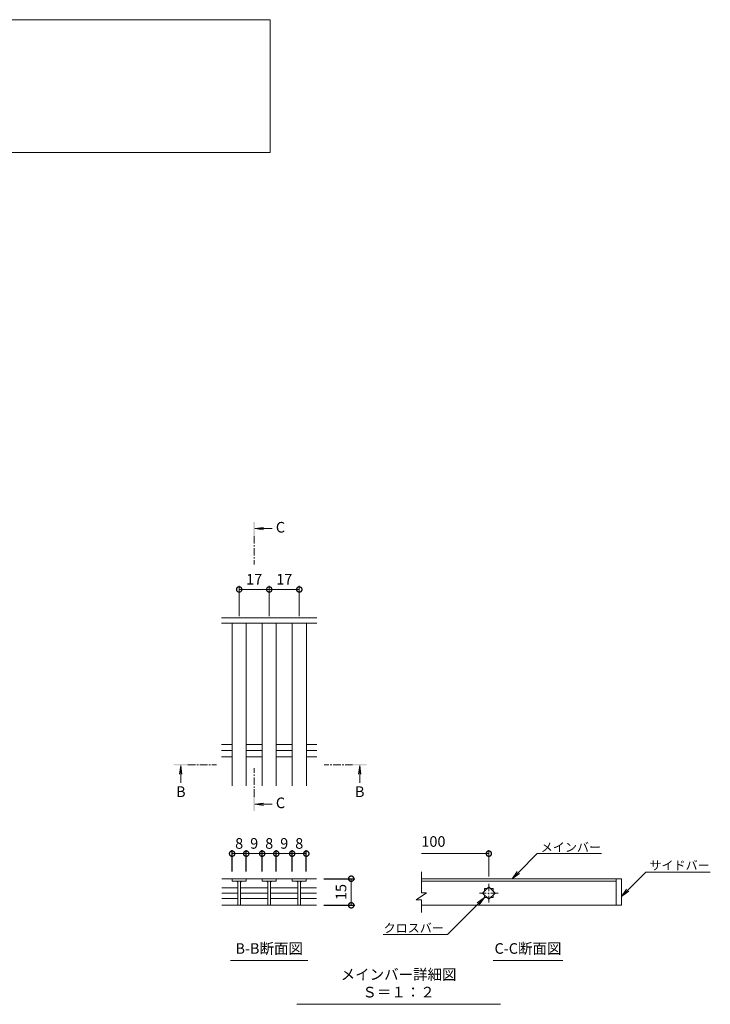
# Model space of a CAD drawing. Units: millimetres. Extents: x -999 to 44, y -149 to 1287.
# Drawn here: x -346 to 44, y -105 to 451 of the extents above; entities that cross this region are included whole.
import ezdxf
from ezdxf import colors
from ezdxf.entities.mleader import LeaderData, LeaderLine
from ezdxf.math import Vec2, Vec3

# ---------------------------------------------------------------- set-up
doc = ezdxf.new("R2010")
doc.units = ezdxf.units.MM
doc.linetypes.add('中心線（短）', pattern=[6.773333, 4.233333, -0.846667, 0.846667, -0.846667])
for name, color, linetype in [('(K)寸法', 7, 'Continuous'), ('(K)蓋', 3, 'Continuous'), ('(K)見出し', 7, 'Continuous')]:
    doc.layers.add(name, color=color, linetype=linetype)
for name, color, linetype, lineweight in [('(K)引出線', 7, 'Continuous', 9), ('(K)文字', 2, 'Continuous', 9), ('(K)矢視', 4, 'Continuous', 9)]:
    doc.layers.add(name, color=color, linetype=linetype, lineweight=lineweight)
doc.styles.add('(K)MSゴシック', font='MS Gothic.ttf')
doc.styles.add('文字_異尺度_H2.5', font='MS Gothic.ttf', dxfattribs={"height": 2.5})
doc.styles.add('文字_異尺度_H3.0', font='MS Gothic.ttf', dxfattribs={"height": 3})
doc.dimstyles.new('KAD-1', dxfattribs={"dimtxt": 3, "dimasz": 3, "dimexe": 1, "dimexo": 2, "dimgap": 1, "dimtad": 1, "dimdec": 1, "dimdsep": 46, "dimtxsty": '(K)MSゴシック', "dimblk": 'DOTSMALL', "dimcen": 0, "dimclrd": 7, "dimclre": 256, "dimclrt": 2, "dimadec": 1, "dimazin": 0, "dimtfac": 1, "dimtdec": 1, "dimtmove": 0, "dimatfit": 3, "dimldrblk": 'DOTSMALL', "dimfxl": 1, "dimtfill": 1, "dimlwd": 9, "dimlwe": -1, "dimarcsym": 0})

# ---------------------------------------------------------------- blocks, each defined once
blk = doc.blocks.new('_DotSmall')
at = {"color": 0, "linetype": 'ByBlock', "const_width": 0.5}
blk.add_lwpolyline([(-0.0625, 0, 1), (0.0625, 0, 1)], format="xyb", close=True, dxfattribs=at)
blk = doc.blocks.new('*D33')
at = {"layer": '(K)寸法', "transparency": 16777216}
for p, q in [((-174.38, -34.16), (-156.81, -34.16)), ((-174.38, -49.19), (-156.81, -49.19))]:
    blk.add_line(p, q, dxfattribs=at)
at = {"layer": '(K)寸法', "color": 7, "lineweight": 9, "transparency": 16777216}
blk.add_line((-158.81, -34.16), (-158.81, -49.19), dxfattribs=at)
at = {"layer": 'Defpoints', "color": 0, "transparency": 16777216}
for p in [(-178.38, -34.16), (-178.38, -49.19), (-158.81, -49.19)]:
    blk.add_point(p, dxfattribs=at)
at = {"layer": '(K)寸法', "color": 7, "lineweight": 9, "transparency": 16777216, "xscale": 6, "yscale": 6, "zscale": 6}
for p, rotation in [((-158.81, -34.16), 90), ((-158.81, -49.19), 270)]:
    blk.add_blockref('_DotSmall', p, dxfattribs=dict(at, rotation=rotation))
at = {"layer": '(K)寸法', "color": 2, "lineweight": 9, "transparency": 16777216, "insert": (-163.81, -41.68), "char_height": 6, "attachment_point": 5, "rotation": 90, "style": '(K)MSゴシック', "bg_fill": 3, "box_fill_scale": 1.1, "bg_fill_color": 256, "bg_fill_true_color": 13158600, "bg_fill_transparency": 0}
blk.add_mtext('15', dxfattribs=at)
blk = doc.blocks.new('*D34')
at = {"layer": '(K)寸法', "transparency": 16777216}
for p, q in [((-226.17, -30.16), (-226.17, -18)), ((-218.17, -30.16), (-218.17, -18))]:
    blk.add_line(p, q, dxfattribs=at)
at = {"layer": '(K)寸法', "color": 7, "lineweight": 9, "transparency": 16777216}
blk.add_line((-226.17, -20), (-218.17, -20), dxfattribs=at)
at = {"layer": 'Defpoints', "color": 0, "transparency": 16777216}
for p in [(-226.17, -34.16), (-218.17, -34.16)]:
    blk.add_point(p, dxfattribs=at)
at = {"layer": '(K)寸法', "color": 7, "lineweight": 9, "transparency": 16777216, "xscale": 6, "yscale": 6, "zscale": 6, "rotation": 180}
blk.add_blockref('_DotSmall', (-226.17, -20), dxfattribs=at)
at = {"layer": '(K)寸法', "color": 7, "lineweight": 9, "transparency": 16777216, "xscale": 6, "yscale": 6, "zscale": 6}
blk.add_blockref('_DotSmall', (-218.17, -20), dxfattribs=at)
at = {"layer": '(K)寸法', "color": 2, "lineweight": 9, "transparency": 16777216, "insert": (-222.17, -15), "char_height": 6, "attachment_point": 5, "style": '(K)MSゴシック', "bg_fill": 3, "box_fill_scale": 1.1, "bg_fill_color": 256, "bg_fill_true_color": 13158600, "bg_fill_transparency": 0}
blk.add_mtext('8', dxfattribs=at)
at = {"layer": 'Defpoints', "color": 0, "transparency": 16777216}
blk.add_point((-218.17, -20), dxfattribs=at)
blk = doc.blocks.new('*D35')
at = {"layer": '(K)寸法', "transparency": 16777216}
for p, q in [((-218.17, -30.16), (-218.17, -18)), ((-209.19, -30.16), (-209.19, -18))]:
    blk.add_line(p, q, dxfattribs=at)
at = {"layer": '(K)寸法', "color": 7, "lineweight": 9, "transparency": 16777216}
blk.add_line((-218.17, -20), (-209.19, -20), dxfattribs=at)
at = {"layer": 'Defpoints', "color": 0, "transparency": 16777216}
for p in [(-218.17, -34.16), (-209.19, -34.16)]:
    blk.add_point(p, dxfattribs=at)
at = {"layer": '(K)寸法', "color": 2, "lineweight": 9, "transparency": 16777216, "insert": (-213.68, -15), "char_height": 6, "attachment_point": 5, "style": '(K)MSゴシック', "bg_fill": 3, "box_fill_scale": 1.1, "bg_fill_color": 256, "bg_fill_true_color": 13158600, "bg_fill_transparency": 0}
blk.add_mtext('9', dxfattribs=at)
at = {"layer": 'Defpoints', "color": 0, "transparency": 16777216}
blk.add_point((-209.19, -20), dxfattribs=at)
at = {"layer": '(K)寸法', "color": 7, "lineweight": 9, "transparency": 16777216, "xscale": 6, "yscale": 6, "zscale": 6, "rotation": 180}
blk.add_blockref('_DotSmall', (-218.17, -20), dxfattribs=at)
at = {"layer": '(K)寸法', "color": 7, "lineweight": 9, "transparency": 16777216, "xscale": 6, "yscale": 6, "zscale": 6}
blk.add_blockref('_DotSmall', (-209.19, -20), dxfattribs=at)
blk = doc.blocks.new('*D36')
at = {"layer": '(K)寸法', "transparency": 16777216}
for p, q in [((-209.19, -30.16), (-209.19, -18)), ((-201.19, -30.16), (-201.19, -18))]:
    blk.add_line(p, q, dxfattribs=at)
at = {"layer": '(K)寸法', "color": 7, "lineweight": 9, "transparency": 16777216}
blk.add_line((-209.19, -20), (-201.19, -20), dxfattribs=at)
at = {"layer": 'Defpoints', "color": 0, "transparency": 16777216}
for p in [(-209.19, -34.16), (-201.19, -34.16)]:
    blk.add_point(p, dxfattribs=at)
at = {"layer": '(K)寸法', "color": 7, "lineweight": 9, "transparency": 16777216, "xscale": 6, "yscale": 6, "zscale": 6, "rotation": 180}
blk.add_blockref('_DotSmall', (-209.19, -20), dxfattribs=at)
at = {"layer": '(K)寸法', "color": 7, "lineweight": 9, "transparency": 16777216, "xscale": 6, "yscale": 6, "zscale": 6}
blk.add_blockref('_DotSmall', (-201.19, -20), dxfattribs=at)
at = {"layer": '(K)寸法', "color": 2, "lineweight": 9, "transparency": 16777216, "insert": (-205.19, -15), "char_height": 6, "attachment_point": 5, "style": '(K)MSゴシック', "bg_fill": 3, "box_fill_scale": 1.1, "bg_fill_color": 256, "bg_fill_true_color": 13158600, "bg_fill_transparency": 0}
blk.add_mtext('8', dxfattribs=at)
at = {"layer": 'Defpoints', "color": 0, "transparency": 16777216}
blk.add_point((-201.19, -20), dxfattribs=at)
blk = doc.blocks.new('*D37')
at = {"layer": '(K)寸法', "transparency": 16777216}
for p, q in [((-201.19, -30.16), (-201.19, -18)), ((-192.21, -30.16), (-192.21, -18))]:
    blk.add_line(p, q, dxfattribs=at)
at = {"layer": '(K)寸法', "color": 7, "lineweight": 9, "transparency": 16777216}
blk.add_line((-201.19, -20), (-192.21, -20), dxfattribs=at)
at = {"layer": 'Defpoints', "color": 0, "transparency": 16777216}
for p in [(-201.19, -34.16), (-192.21, -34.16)]:
    blk.add_point(p, dxfattribs=at)
at = {"layer": '(K)寸法', "color": 2, "lineweight": 9, "transparency": 16777216, "insert": (-196.7, -15), "char_height": 6, "attachment_point": 5, "style": '(K)MSゴシック', "bg_fill": 3, "box_fill_scale": 1.1, "bg_fill_color": 256, "bg_fill_true_color": 13158600, "bg_fill_transparency": 0}
blk.add_mtext('9', dxfattribs=at)
at = {"layer": 'Defpoints', "color": 0, "transparency": 16777216}
blk.add_point((-192.21, -20), dxfattribs=at)
at = {"layer": '(K)寸法', "color": 7, "lineweight": 9, "transparency": 16777216, "xscale": 6, "yscale": 6, "zscale": 6, "rotation": 180}
blk.add_blockref('_DotSmall', (-201.19, -20), dxfattribs=at)
at = {"layer": '(K)寸法', "color": 7, "lineweight": 9, "transparency": 16777216, "xscale": 6, "yscale": 6, "zscale": 6}
blk.add_blockref('_DotSmall', (-192.21, -20), dxfattribs=at)
blk = doc.blocks.new('*D38')
at = {"layer": '(K)寸法', "transparency": 16777216}
for p, q in [((-192.21, -30.16), (-192.21, -18)), ((-184.21, -30.16), (-184.21, -18))]:
    blk.add_line(p, q, dxfattribs=at)
at = {"layer": '(K)寸法', "color": 7, "lineweight": 9, "transparency": 16777216}
blk.add_line((-192.21, -20), (-184.21, -20), dxfattribs=at)
at = {"layer": 'Defpoints', "color": 0, "transparency": 16777216}
for p in [(-192.21, -34.16), (-184.21, -34.16)]:
    blk.add_point(p, dxfattribs=at)
at = {"layer": '(K)寸法', "color": 7, "lineweight": 9, "transparency": 16777216, "xscale": 6, "yscale": 6, "zscale": 6, "rotation": 180}
blk.add_blockref('_DotSmall', (-192.21, -20), dxfattribs=at)
at = {"layer": '(K)寸法', "color": 7, "lineweight": 9, "transparency": 16777216, "xscale": 6, "yscale": 6, "zscale": 6}
blk.add_blockref('_DotSmall', (-184.21, -20), dxfattribs=at)
at = {"layer": '(K)寸法', "color": 2, "lineweight": 9, "transparency": 16777216, "insert": (-188.21, -15), "char_height": 6, "attachment_point": 5, "style": '(K)MSゴシック', "bg_fill": 3, "box_fill_scale": 1.1, "bg_fill_color": 256, "bg_fill_true_color": 13158600, "bg_fill_transparency": 0}
blk.add_mtext('8', dxfattribs=at)
at = {"layer": 'Defpoints', "color": 0, "transparency": 16777216}
blk.add_point((-184.21, -20), dxfattribs=at)
blk = doc.blocks.new('_Open')
at = {"color": 0, "linetype": 'ByBlock', "lineweight": -2}
for p, q in [((-1, 0.17), (0, 0)), ((-1, -0.17), (0, 0)), ((0, 0), (-1, 0))]:
    blk.add_line(p, q, dxfattribs=at)
blk = doc.blocks.new('*D39')
at = {"layer": '(K)引出線', "transparency": 16777216}
for p, q in [((-222.17, 114.25), (-222.17, 131.34)), ((-205.17, 114.25), (-205.17, 131.34))]:
    blk.add_line(p, q, dxfattribs=at)
at = {"layer": '(K)引出線', "color": 7, "lineweight": 9, "transparency": 16777216}
blk.add_line((-222.17, 129.34), (-205.17, 129.34), dxfattribs=at)
at = {"layer": 'Defpoints', "color": 0, "transparency": 16777216}
for p in [(-205.17, 129.34), (-222.17, 110.25), (-205.17, 110.25)]:
    blk.add_point(p, dxfattribs=at)
at = {"layer": '(K)引出線', "color": 7, "lineweight": 9, "transparency": 16777216, "xscale": 6, "yscale": 6, "zscale": 6, "rotation": 180}
blk.add_blockref('_DotSmall', (-222.17, 129.34), dxfattribs=at)
at = {"layer": '(K)引出線', "color": 7, "lineweight": 9, "transparency": 16777216, "xscale": 6, "yscale": 6, "zscale": 6}
blk.add_blockref('_DotSmall', (-205.17, 129.34), dxfattribs=at)
at = {"layer": '(K)引出線', "color": 2, "lineweight": 9, "transparency": 16777216, "insert": (-213.67, 134.34), "char_height": 6, "attachment_point": 5, "style": '(K)MSゴシック', "bg_fill": 3, "box_fill_scale": 1.1, "bg_fill_color": 256, "bg_fill_true_color": 13158600, "bg_fill_transparency": 0}
blk.add_mtext('17', dxfattribs=at)
blk = doc.blocks.new('*D40')
at = {"layer": '(K)引出線', "transparency": 16777216}
for p, q in [((-205.17, 114.25), (-205.17, 131.34)), ((-188.17, 114.25), (-188.17, 131.34))]:
    blk.add_line(p, q, dxfattribs=at)
at = {"layer": '(K)引出線', "color": 7, "lineweight": 9, "transparency": 16777216}
blk.add_line((-205.17, 129.34), (-188.17, 129.34), dxfattribs=at)
at = {"layer": 'Defpoints', "color": 0, "transparency": 16777216}
for p in [(-188.17, 129.34), (-205.17, 110.25), (-188.17, 110.25)]:
    blk.add_point(p, dxfattribs=at)
at = {"layer": '(K)引出線', "color": 7, "lineweight": 9, "transparency": 16777216, "xscale": 6, "yscale": 6, "zscale": 6, "rotation": 180}
blk.add_blockref('_DotSmall', (-205.17, 129.34), dxfattribs=at)
at = {"layer": '(K)引出線', "color": 7, "lineweight": 9, "transparency": 16777216, "xscale": 6, "yscale": 6, "zscale": 6}
blk.add_blockref('_DotSmall', (-188.17, 129.34), dxfattribs=at)
at = {"layer": '(K)引出線', "color": 2, "lineweight": 9, "transparency": 16777216, "insert": (-196.67, 134.34), "char_height": 6, "attachment_point": 5, "style": '(K)MSゴシック', "bg_fill": 3, "box_fill_scale": 1.1, "bg_fill_color": 256, "bg_fill_true_color": 13158600, "bg_fill_transparency": 0}
blk.add_mtext('17', dxfattribs=at)

msp = doc.modelspace()

# ---------------------------------------------------------------- linework, layer by layer
at = {"layer": '(K)寸法', "color": 7, "lineweight": 9}
msp.add_line((-81.02, -20), (-119.17, -20), dxfattribs=at)
at = {"layer": '(K)寸法', "lineweight": 9}
msp.add_line((-81.02, -32.97), (-81.02, -18), dxfattribs=at)
at = {"layer": '(K)文字', "color": 7, "linetype": 'Continuous', "lineweight": 9}
msp.add_lwpolyline([(-734.62, 451.38), (-204.62, 451.38), (-204.62, 376.38), (-734.62, 376.38)], close=True, dxfattribs=at)
at = {"layer": '(K)矢視', "color": 4, "linetype": 'Continuous', "lineweight": 9}
for p, q in [((-213.29, 163.71), (-208.33, 164.37)), ((-213.29, 163.71), (-203.44, 163.71)), ((-213.29, 163.71), (-208.33, 163.06)), ((-255.16, 29.88), (-255.82, 24.92)), ((-255.16, 29.88), (-255.16, 20.03)), ((-255.16, 29.88), (-254.51, 24.92)), ((-154, 29.88), (-154.66, 24.92)), ((-154, 29.88), (-154, 20.03)), ((-154, 29.88), (-153.35, 24.92)), ((-213.29, 7.93), (-208.33, 8.58)), ((-213.29, 7.93), (-203.44, 7.93)), ((-213.29, 7.93), (-208.33, 7.28))]:
    msp.add_line(p, q, dxfattribs=at)
at = {"layer": '(K)矢視', "color": 4, "linetype": '中心線（短）', "lineweight": 9}
for p, q in [((-213.69, 159.52), (-213.69, 143.36)), ((-251.16, 30.28), (-235, 30.28)), ((-213.69, 12.13), (-213.69, 28.29)), ((-158, 30.28), (-174.16, 30.28))]:
    msp.add_line(p, q, dxfattribs=at)
at = {"layer": '(K)矢視', "color": 4, "linetype": 'Continuous', "lineweight": 9}
for points in [[(-213.29, 159.52), (-213.29, 167.52), (-214.09, 159.52), (-214.09, 167.52)], [(-251.16, 29.88), (-259.16, 29.88), (-251.16, 30.68), (-259.16, 30.68)], [(-158, 29.88), (-150, 29.88), (-158, 30.68), (-150, 30.68)], [(-213.29, 12.13), (-213.29, 4.13), (-214.09, 12.13), (-214.09, 4.13)]]:
    msp.add_solid(points, dxfattribs=at)
at = {"layer": '(K)蓋', "color": 3, "linetype": 'Continuous', "lineweight": 9}
for p, q in [((-178.17, 113.25), (-232.16, 113.25)), ((-178.17, 110.25), (-232.16, 110.25)), ((-226.17, 18.25), (-226.17, 110.25)), ((-218.17, 18.25), (-218.17, 110.25)), ((-209.17, 18.25), (-209.17, 110.25)), ((-201.17, 18.25), (-201.17, 110.25)), ((-192.17, 18.25), (-192.17, 110.25)), ((-184.17, 18.25), (-184.17, 110.25)), ((-232.16, 41.78), (-226.17, 41.78)), ((-218.17, 41.78), (-209.17, 41.78)), ((-201.17, 41.78), (-192.17, 41.78)), ((-184.17, 41.78), (-178.17, 41.78)), ((-232.16, 38.25), (-226.17, 38.25)), ((-232.16, 34.72), (-226.17, 34.72)), ((-218.17, 38.25), (-209.17, 38.25)), ((-218.17, 34.72), (-209.17, 34.72)), ((-201.17, 38.25), (-192.16, 38.25)), ((-201.17, 34.72), (-192.17, 34.72)), ((-184.17, 38.25), (-178.17, 38.25)), ((-184.17, 34.72), (-178.17, 34.72)), ((-119.17, -42.15), (-119.17, -30.35)), ((-232.01, -34.16), (-209.19, -34.16)), ((-226.17, -34.16), (-226.17, -35.56)), ((-226.17, -35.56), (-218.17, -35.56)), ((-222.87, -35.56), (-222.87, -49.16)), ((-221.47, -35.56), (-221.47, -49.16)), ((-218.17, -35.56), (-218.17, -34.16)), ((-201.19, -34.16), (-209.19, -34.16)), ((-209.19, -34.16), (-209.19, -35.56)), ((-209.19, -35.56), (-201.19, -35.56)), ((-205.89, -35.56), (-205.89, -49.16)), ((-204.49, -35.56), (-204.49, -49.16)), ((-201.19, -34.16), (-201.19, -35.56)), ((-201.19, -34.16), (-192.21, -34.16)), ((-192.21, -35.56), (-192.21, -34.16)), ((-178.38, -34.16), (-192.21, -34.16)), ((-184.21, -35.56), (-192.21, -35.56)), ((-188.91, -35.56), (-188.91, -49.16)), ((-187.51, -35.56), (-187.51, -49.16)), ((-184.21, -34.16), (-184.21, -35.56)), ((-119.17, -34.18), (-6.02, -34.18)), ((-119.17, -35.58), (-9.02, -35.58)), ((-81.02, -38.74), (-84.55, -42.28)), ((-77.48, -42.28), (-81.02, -38.74)), ((-9.02, -34.18), (-9.02, -49.18)), ((-6.02, -49.18), (-6.02, -34.18)), ((-232.01, -39.26), (-222.87, -39.26)), ((-232.01, -42.26), (-222.87, -42.26)), ((-221.47, -42.26), (-205.89, -42.26)), ((-221.37, -39.26), (-205.89, -39.26)), ((-204.49, -39.26), (-188.91, -39.26)), ((-204.49, -42.26), (-188.91, -42.26)), ((-116.17, -42.15), (-122.17, -46.15)), ((-116.17, -42.15), (-119.17, -42.15)), ((-84.55, -42.28), (-81.02, -45.81)), ((-82.05, -39.78), (-83.52, -39.78)), ((-83.52, -39.78), (-83.52, -41.24)), ((-83.52, -43.31), (-83.52, -44.78)), ((-81.02, -45.81), (-77.48, -42.28)), ((-78.52, -39.78), (-79.98, -39.78)), ((-78.52, -41.24), (-78.52, -39.78)), ((-78.52, -44.78), (-78.52, -43.31)), ((-232.01, -45.26), (-222.87, -45.26)), ((-232.01, -49.19), (-178.38, -49.19)), ((-221.37, -45.26), (-205.89, -45.26)), ((-204.49, -45.26), (-188.91, -45.26)), ((-119.17, -46.15), (-122.17, -46.15)), ((-119.17, -53.19), (-119.17, -46.15)), ((-6.02, -49.18), (-119.17, -49.18)), ((-83.52, -44.78), (-82.05, -44.78)), ((-79.98, -44.78), (-78.52, -44.78))]:
    msp.add_line(p, q, dxfattribs=at)
at = {"layer": '(K)蓋', "color": 3, "linetype": '中心線（短）', "lineweight": 9}
for p, q in [((-81.02, -36.98), (-81.02, -47.58)), ((-75.71, -42.28), (-86.32, -42.28))]:
    msp.add_line(p, q, dxfattribs=at)
at = {"layer": '(K)蓋', "color": 3, "linetype": 'Continuous', "lineweight": 9}
for centre, start, end in [((-223.87, -36.56), 0, 90), ((-220.47, -36.56), 90, 180), ((-206.89, -36.56), 0, 90), ((-203.49, -36.56), 90, 180), ((-189.91, -36.56), 0, 90), ((-186.51, -36.56), 90, 180)]:
    msp.add_arc(centre, 1, start, end, dxfattribs=at)
at = {"layer": '(K)見出し', "color": 7, "linetype": 'Continuous', "lineweight": 9}
for p, q in [((-226.99, -80.47), (-183.4, -80.47)), ((-78.56, -80.47), (-39.17, -80.47)), ((-189.59, -105.15), (-74.47, -105.15))]:
    msp.add_line(p, q, dxfattribs=at)

# ---------------------------------------------------------------- block references
at = {"layer": '(K)寸法', "color": 7, "lineweight": 9, "xscale": 6, "yscale": 6, "zscale": 6}
msp.add_blockref('_DotSmall', (-81.02, -20), dxfattribs=at)

# ---------------------------------------------------------------- texts
at = {"layer": '(K)寸法', "color": 2, "lineweight": 9, "insert": (-119.17, -18), "char_height": 6, "attachment_point": 7, "style": '(K)MSゴシック', "bg_fill": 3, "box_fill_scale": 1.1, "bg_fill_color": 256, "bg_fill_true_color": 13158600, "bg_fill_transparency": 0}
msp.add_mtext('100', dxfattribs=at)
at = {"layer": '(K)矢視', "color": 2, "lineweight": 9, "char_height": 6, "width": 6, "style": '文字_異尺度_H3.0'}
for s, insert, attachment_point in [('C', (-201.44, 163.71), 4), ('B', (-255.16, 18.03), 2), ('B', (-154, 18.03), 2), ('C', (-201.44, 7.93), 4)]:
    msp.add_mtext(s, dxfattribs=dict(at, insert=insert, attachment_point=attachment_point))
at = {"layer": '(K)見出し', "color": 2, "linetype": 'Continuous', "lineweight": 9, "char_height": 6, "attachment_point": 8, "style": '文字_異尺度_H3.0'}
for s, insert, width in [('B-B断面図', (-205.2, -78.47), 37.8007), ('C-C断面図', (-58.87, -78.47), 37.8007), ('メインバー詳細図\u3000Ｓ＝１：２', (-132.03, -103.15), 109.5462)]:
    msp.add_mtext(s, dxfattribs=dict(at, insert=insert, width=width))

# ---------------------------------------------------------------- leaders
at = {"layer": '(K)引出線', "lineweight": 9}
ml = msp.add_multileader_mtext('Standard', dxfattribs=at)
ml.set_content('メインバー', color=7, style='文字_異尺度_H2.5')
ml.set_leader_properties(color=7, linetype='Continuous', lineweight=9)
ml.set_arrow_properties(name='OPEN')
ml.build(insert=Vec2(0, 0))
ml.multileader.update_dxf_attribs({"has_dogleg": 0, "text_left_attachment_type": 5, "text_right_attachment_type": 5, "arrow_head_size": 5, "scale": 2})
ctx = ml.context
ctx.base_point, ctx.scale, ctx.char_height, ctx.arrow_head_size, ctx.plane_origin = Vec3(-53.67, -20), 2, 5, 5, Vec3(-67.84, -34.16)
ctx.left_attachment, ctx.right_attachment = 5, 5
notes = []
notes.append((ctx, [(0, (1, 1, 0), (-69.67, -20), (1, 0), 16, [(0, [(-67.84, -34.16)], 0, [])])]))
ctx.mtext.insert, ctx.mtext.flow_direction = Vec3(-51.67, -13.87), 5
ml = msp.add_multileader_mtext('Standard', dxfattribs=at)
ml.set_content('サイドバー', color=7, style='文字_異尺度_H2.5')
ml.set_leader_properties(color=7, linetype='Continuous', lineweight=9)
ml.set_arrow_properties(name='OPEN')
ml.build(insert=Vec2(0, 0))
ml.multileader.update_dxf_attribs({"has_dogleg": 0, "text_left_attachment_type": 5, "text_right_attachment_type": 5, "arrow_head_size": 5, "scale": 2})
ctx = ml.context
ctx.base_point, ctx.scale, ctx.char_height, ctx.arrow_head_size, ctx.plane_origin = Vec3(7.77, -30.39), 2, 5, 5, Vec3(-6.02, -44.18)
ctx.left_attachment, ctx.right_attachment = 5, 5
notes.append((ctx, [(0, (1, 1, 0), (-8.23, -30.39), (1, 0), 16, [(0, [(-6.02, -44.18)], 0, [])])]))
ctx.mtext.insert, ctx.mtext.flow_direction = Vec3(9.77, -24.09), 5
ml = msp.add_multileader_mtext('Standard', dxfattribs=at)
ml.set_content('クロスバー', color=7, style='文字_異尺度_H2.5')
ml.set_leader_properties(color=7, linetype='Continuous', lineweight=9)
ml.set_arrow_properties(name='OPEN')
ml.build(insert=Vec2(0, 0))
ml.multileader.update_dxf_attribs({"has_dogleg": 0, "text_left_attachment_type": 5, "text_right_attachment_type": 5, "arrow_head_size": 5, "scale": 2})
ctx = ml.context
ctx.base_point, ctx.scale, ctx.char_height, ctx.arrow_head_size, ctx.plane_origin = Vec3(-139.75, -65.66), 2, 5, 5, Vec3(-81.02, -42.28)
ctx.left_attachment, ctx.right_attachment, ctx.text_align_type = 5, 5, 2
notes.append((ctx, [(0, (1, 1, 0), (-88.4, -65.66), (-1, 0), 16, [(0, [(-83.52, -44.78)], 0, [])])]))
ctx.mtext.insert, ctx.mtext.alignment, ctx.mtext.flow_direction = Vec3(-106.4, -59.54), 3, 5
for ctx, leaders in notes:
    for number, flags, end, landing, length, lines in leaders:
        leader = LeaderData()
        leader.index, (leader.has_last_leader_line, leader.has_dogleg_vector, leader.attachment_direction) = number, flags
        leader.last_leader_point, leader.dogleg_vector, leader.dogleg_length = Vec3(end), Vec3(landing), length
        for number, points, colour, breaks in lines:
            line = LeaderLine()
            line.index, line.vertices, line.color, line.breaks = number, Vec3.list(points), colors.encode_raw_color(colour), breaks
            leader.lines.append(line)
        ctx.leaders.append(leader)

# ---------------------------------------------------------------- next in the draw order: dimensions: what is measured, and where the dimension line sits
at = {"layer": '(K)寸法', "lineweight": 9}
dim = msp.add_linear_dim(base=(-218.17, -20), p1=(-226.17, -34.16), p2=(-218.17, -34.16), dimstyle='KAD-1', dxfattribs=at)
dim.commit()
dim.dimension.update_dxf_attribs({"geometry": '*D34', "text_midpoint": (-222.17, -15)})
dim = msp.add_linear_dim(base=(-158.81, -49.19), p1=(-178.38, -34.16), p2=(-178.38, -49.19), angle=90, dimstyle='KAD-1', dxfattribs=at)
dim.commit()
dim.dimension.update_dxf_attribs({"geometry": '*D33', "text_midpoint": (-163.81, -41.68)})
at = {"layer": '(K)引出線', "lineweight": 9}
dim = msp.add_linear_dim(base=(-205.17, 129.34), p1=(-222.17, 110.25), p2=(-205.17, 110.25), dimstyle='KAD-1', dxfattribs=at)
dim.commit()
dim.dimension.update_dxf_attribs({"geometry": '*D39', "text_midpoint": (-213.67, 134.34)})

# ---------------------------------------------------------------- next in the draw order: linework, layer by layer
at = {"layer": '(K)蓋', "color": 3, "linetype": 'Continuous', "lineweight": 9}
for p, q in [((-187.51, -39.26), (-178.36, -39.26)), ((-187.51, -42.26), (-178.36, -42.26)), ((-187.51, -45.26), (-178.38, -45.26))]:
    msp.add_line(p, q, dxfattribs=at)

# ---------------------------------------------------------------- next in the draw order: dimensions: what is measured, and where the dimension line sits
at = {"layer": '(K)寸法', "lineweight": 9}
dim = msp.add_linear_dim(base=(-209.19, -20), p1=(-218.17, -34.16), p2=(-209.19, -34.16), dimstyle='KAD-1', override={"dimtmove": 1}, dxfattribs=at)
dim.commit()
dim.dimension.update_dxf_attribs({"geometry": '*D35', "text_midpoint": (-213.68, -20), "dimtype": 160})
at = {"layer": '(K)引出線', "lineweight": 9}
dim = msp.add_linear_dim(base=(-188.17, 129.34), p1=(-205.17, 110.25), p2=(-188.17, 110.25), dimstyle='KAD-1', dxfattribs=at)
dim.commit()
dim.dimension.update_dxf_attribs({"geometry": '*D40', "text_midpoint": (-196.67, 134.34)})

# ---------------------------------------------------------------- next in the draw order: dimensions: what is measured, and where the dimension line sits
at = {"layer": '(K)寸法', "lineweight": 9}
dim = msp.add_linear_dim(base=(-201.19, -20), p1=(-209.19, -34.16), p2=(-201.19, -34.16), dimstyle='KAD-1', dxfattribs=at)
dim.commit()
dim.dimension.update_dxf_attribs({"geometry": '*D36', "text_midpoint": (-205.19, -15)})

# ---------------------------------------------------------------- next in the draw order: dimensions: what is measured, and where the dimension line sits
dim = msp.add_linear_dim(base=(-192.21, -20), p1=(-201.19, -34.16), p2=(-192.21, -34.16), dimstyle='KAD-1', override={"dimtmove": 1}, dxfattribs=at)
dim.commit()
dim.dimension.update_dxf_attribs({"geometry": '*D37', "text_midpoint": (-196.7, -20), "dimtype": 160})

# ---------------------------------------------------------------- next in the draw order: dimensions: what is measured, and where the dimension line sits
dim = msp.add_linear_dim(base=(-184.21, -20), p1=(-192.21, -34.16), p2=(-184.21, -34.16), dimstyle='KAD-1', dxfattribs=at)
dim.commit()
dim.dimension.update_dxf_attribs({"geometry": '*D38', "text_midpoint": (-188.21, -15)})

doc.saveas('drawing.dxf')
